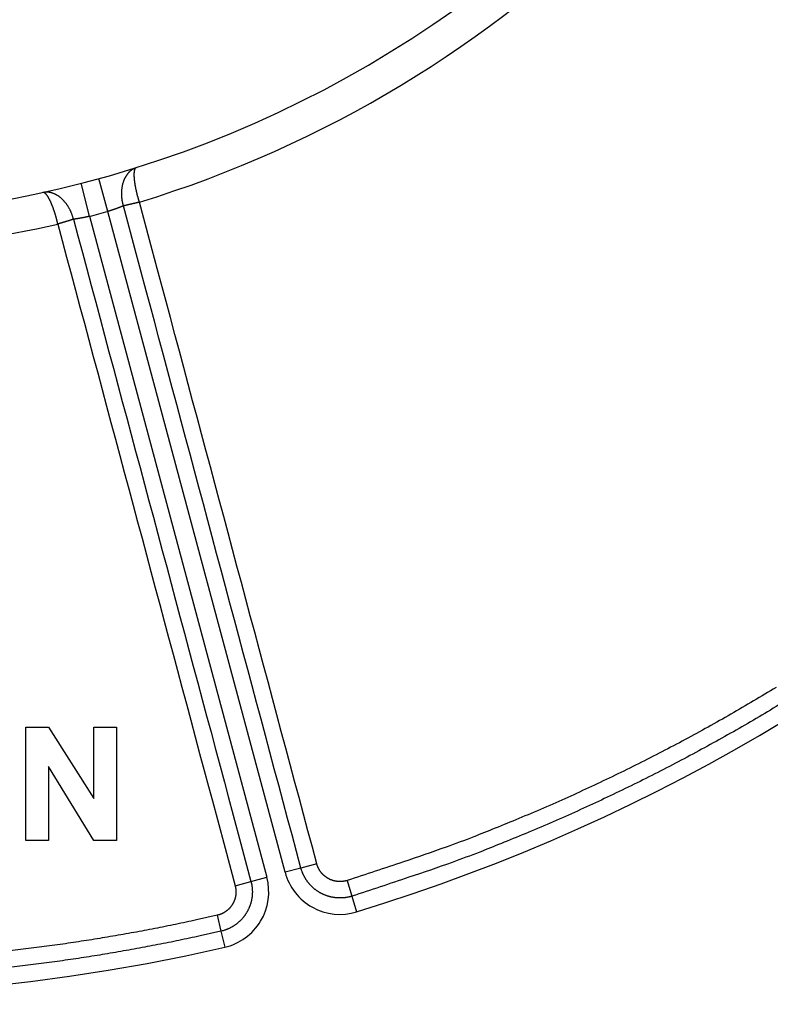
# Model space of a CAD drawing. Extents: x 124 to 1189, y 0 to 793.
# Drawn here: x 402 to 421, y 260 to 287 of the extents above; entities that cross this region are included whole.
import ezdxf

# ---------------------------------------------------------------- set-up
doc = ezdxf.new("R2010")
doc.units = 0
doc.linetypes.add('HIDDENNEW0', pattern=[4.5, 1.5, -1.5, 1.5])
doc.layers.add('MUOTOVIIVAT', color=40, linetype='HIDDENNEW0')
doc.layers.add('TANGVIIVATNONDEF', color=3, linetype='HIDDENNEW0')

msp = doc.modelspace()

# ---------------------------------------------------------------- linework, layer by layer
at = {"layer": 'MUOTOVIIVAT', "color": 40, "linetype": 'CONTINUOUS'}
for p, q in [((401.75064, 264.81979), (401.75064, 267.81979)), ((401.75064, 267.81979), (402.35064, 267.81979)), ((402.35064, 267.81979), (403.55064, 265.93639)), ((403.55064, 265.93639), (403.55064, 267.81979)), ((403.55064, 267.81979), (404.15064, 267.81979)), ((404.15064, 267.81979), (404.15064, 264.81979)), ((403.55064, 264.81979), (402.35064, 266.77384)), ((402.35064, 266.77384), (402.35064, 264.81979)), ((402.35064, 264.81979), (401.75064, 264.81979)), ((404.15064, 264.81979), (403.55064, 264.81979))]:
    msp.add_line(p, q, dxfattribs=at)
for radius, start, end in [(30, 275.3554, 607.0455), (25, 185.39377, 528.81369)]:
    msp.add_arc((395.6835, 311.21979), radius, start, end, dxfattribs=at)
at = {"layer": 'TANGVIIVATNONDEF', "color": 3, "linetype": 'CONTINUOUS'}
for p, q in [((403.43927, 281.30895), (403.21337, 282.18014)), ((403.92223, 281.43836), (403.68227, 282.30578)), ((408.59903, 263.98432), (403.92223, 281.43836)), ((403.43927, 281.30895), (408.11606, 263.85491)), ((409.43554, 264.20847), (409.01728, 264.09639)), ((409.01728, 264.09639), (408.59903, 263.98432)), ((407.27955, 263.63077), (407.69781, 263.74284)), ((407.69781, 263.74284), (408.11606, 263.85491)), ((410.23377, 263.76643), (410.3607, 263.35244)), ((410.3607, 263.35244), (410.48764, 262.93845)), ((406.80928, 262.84884), (406.90635, 262.42685)), ((406.90635, 262.42685), (407.00341, 262.00486))]:
    msp.add_line(p, q, dxfattribs=at)
for points in [[(426.49697, 323.62262, -0.00000001), (426.01913, 323.44871)], [(427.71894, 324.06738, -0.00000001), (427.28058, 323.90784)], [(430.26865, 324.9954, -0.00000001), (429.84391, 324.84081)], [(431.54351, 325.45942, -0.00000001), (431.11855, 325.30474)], [(432.3934, 325.76875, -0.00000001), (431.96845, 325.61408)], [(441.04015, 328.45509, 0.00000003), (440.61486, 328.3003, 0.00000003), (440.18957, 328.14551, 0.00000003), (439.76429, 327.99072, 0.00000003), (439.339, 327.83593, 0.00000003), (438.91371, 327.68113, 0.00000003), (438.48842, 327.52634, 0.00000003), (438.06313, 327.37155, 0.00000003), (437.63784, 327.21676, 0.00000003), (437.21255, 327.06197, 0.00000003), (436.78726, 326.90718, 0.00000003), (436.36197, 326.75238, 0.00000003), (435.93669, 326.59759, 0.00000003), (435.5114, 326.4428, 0.00000003), (435.08611, 326.28801, 0.00000003), (434.66082, 326.13321, 0.00000003), (434.23553, 325.97842, 0.00000003), (433.81024, 325.82363, 0.00000003), (433.38495, 325.66884, 0.00000003), (432.95966, 325.51404, 0.00000003), (432.53437, 325.35925, 0.00000003), (432.10908, 325.20446, 0.00000003), (431.68381, 325.04967, 0.00000003), (431.2585, 324.89487, 0.00000003), (430.83316, 324.74006, 0.00000003), (430.40793, 324.58529, 0.00000003), (429.98286, 324.43057, 0.00000003), (429.55735, 324.2757, 0.00000003), (429.1312, 324.12059, 0.00000003), (428.70677, 323.96611, 0.00000003), (428.28488, 323.81256, 0.00000003), (427.85619, 323.65653, 0.00000004), (427.41749, 323.49685, 0.00000003), (427.00561, 323.34694, 0.00000001), (426.63325, 323.21141, 0.00000004), (426.15504, 323.03735, 0.00000008), (425.41847, 322.76927, 0.00000004), (424.45388, 322.41818, 0.00000002)], [(434.51815, 326.5421, -0.00000001), (434.0932, 326.38743)], [(439.19259, 328.24346, -0.00000002), (438.76764, 328.08879, -0.00000002), (438.34269, 327.93412, -0.00000002), (437.91774, 327.77945, -0.00000002), (437.4928, 327.62478)], [(440.46743, 328.70746, -0.00000002), (440.04249, 328.5528)], [(404.33177, 281.58289), (404.32424, 281.61057, -0.00562762), (404.31738, 281.63822, -0.00574421), (404.31122, 281.66584, -0.00578091), (404.30572, 281.69343, -0.00573347), (404.3009, 281.72094, -0.00572637), (404.29673, 281.74838, -0.0057288), (404.29324, 281.7757, -0.00574275), (404.29038, 281.80292, -0.00574564), (404.28819, 281.82998, -0.00576688), (404.28662, 281.8569, -0.00578333), (404.2857, 281.88363, -0.00581653), (404.28539, 281.91018, -0.00584499), (404.28572, 281.9365, -0.00589058), (404.28666, 281.9626, -0.00593296), (404.28822, 281.98845, -0.00599244), (404.29038, 282.01403, -0.00605001), (404.29315, 282.03932, -0.00612463), (404.2965, 282.06431, -0.00619863), (404.30045, 282.08897, -0.00629007), (404.30497, 282.11329, -0.00638275), (404.31009, 282.13725, -0.00649142), (404.31576, 282.16083, -0.00660115), (404.32201, 282.18401, -0.00673248), (404.32881, 282.20678, -0.00687292), (404.33617, 282.2291, -0.00700561), (404.34407, 282.25098, -0.00711491), (404.35252, 282.27238, -0.00722798), (404.36148, 282.2933, -0.00732088), (404.37095, 282.3137, -0.00744498), (404.38091, 282.33358, -0.00757484), (404.39136, 282.35291, -0.00772717), (404.40227, 282.37167, -0.00787948), (404.41365, 282.38984, -0.00806757), (404.42545, 282.40742, -0.0082715), (404.4377, 282.42436, -0.00846579), (404.45034, 282.44068, -0.00863386), (404.46339, 282.45631, -0.00895581), (404.47684, 282.47129, -0.00940841), (404.49069, 282.48556, -0.00941819), (404.50483, 282.49911, -0.00903414), (404.51922, 282.51187, -0.01029893), (404.53422, 282.52399, -0.01277994), (404.54994, 282.53545, -0.0099774), (404.56489, 282.54577, -0.00328848), (404.57857, 282.55472, -0.01473471), (404.59674, 282.5643, -0.02701414), (404.62547, 282.57653, -0.01361111), (404.66355, 282.59103, -0.00722672)], [(404.75377, 281.68097), (404.74643, 281.70461, -0.00150178), (404.73927, 281.72813, -0.00153056), (404.73232, 281.75151, -0.00154823), (404.72556, 281.77475, -0.00155242), (404.71901, 281.79784, -0.00156414), (404.71265, 281.82079, -0.0015775), (404.7065, 281.84357, -0.00159399), (404.70054, 281.86619, -0.00160858), (404.69479, 281.88863, -0.00162757), (404.68923, 281.91091, -0.00164567), (404.68388, 281.933, -0.00166811), (404.67873, 281.9549, -0.00168958), (404.67378, 281.97661, -0.0017157), (404.66903, 281.99812, -0.00174108), (404.66449, 282.01942, -0.00177139), (404.66015, 282.04051, -0.00180112), (404.65602, 282.06138, -0.00183616), (404.65208, 282.08203, -0.00187088), (404.64836, 282.10245, -0.00191125), (404.64483, 282.12264, -0.00195152), (404.64152, 282.14258, -0.00199821), (404.6384, 282.16227, -0.00204531), (404.6355, 282.18171, -0.00209601), (404.6328, 282.20089, -0.00214557), (404.63031, 282.21978, -0.00220652), (404.62802, 282.23837, -0.00227145), (404.62595, 282.25664, -0.00235015), (404.62409, 282.27459, -0.00243487), (404.62245, 282.29218, -0.0025358), (404.62102, 282.30941, -0.00264518), (404.61981, 282.32625, -0.00277445), (404.61881, 282.3427, -0.00291569), (404.61803, 282.35874, -0.00308158), (404.61747, 282.37435, -0.00326386), (404.61714, 282.3895, -0.00347948), (404.61702, 282.40421, -0.00372032), (404.61714, 282.41842, -0.00399942), (404.61747, 282.43215, -0.00430611), (404.61803, 282.44537, -0.00456619), (404.61881, 282.45807, -0.00471554), (404.61979, 282.47024, -0.00493257), (404.62096, 282.48189, -0.00514354), (404.62233, 282.49298, -0.005442), (404.62386, 282.50353, -0.00574963), (404.62556, 282.51352, -0.00614986), (404.6274, 282.52295, -0.00655042), (404.6294, 282.53179, -0.00717735), (404.63152, 282.54007, -0.00796301), (404.63378, 282.54774, -0.00865282), (404.63613, 282.55483, -0.00903377), (404.63857, 282.56129, -0.01113791), (404.64114, 282.56717, -0.01531295), (404.64386, 282.57244, -0.01423092), (404.64647, 282.57702, -0.00584346), (404.64887, 282.58087, -0.02414478), (404.65204, 282.58433, -0.062126), (404.657, 282.58773, -0.04398332), (404.66355, 282.59103, -0.02693883)], [(403.01232, 281.22932), (403.005, 281.25706, 0.00562861), (402.99712, 281.28443, 0.00574535), (402.98864, 281.31144, 0.00578214), (402.97962, 281.33808, 0.00573469), (402.97003, 281.36432, 0.00572761), (402.95992, 281.39017, 0.00573005), (402.94929, 281.41558, 0.00574402), (402.93816, 281.44058, 0.00574689), (402.92653, 281.46512, 0.00576813), (402.91443, 281.48922, 0.00578456), (402.90186, 281.51283, 0.00581773), (402.88885, 281.53597, 0.00584615), (402.8754, 281.55861, 0.0058917), (402.86154, 281.58074, 0.00593404), (402.84727, 281.60234, 0.00599346), (402.83261, 281.62342, 0.00605094), (402.81757, 281.64394, 0.00612553), (402.80217, 281.6639, 0.00619955), (402.78642, 281.68328, 0.00629078), (402.77034, 281.70209, 0.00638296), (402.75393, 281.72028, 0.00649205), (402.73723, 281.73786, 0.00660317), (402.72023, 281.75481, 0.0067324), (402.70295, 281.77113, 0.006867), (402.68541, 281.78678, 0.00701192), (402.66763, 281.80178, 0.00715288), (402.6496, 281.81609, 0.0073039), (402.63136, 281.82973, 0.00744976), (402.6129, 281.84266, 0.00761204), (402.59426, 281.85489, 0.00777797), (402.57542, 281.8664, 0.0079537), (402.55642, 281.8772, 0.00812851), (402.53727, 281.88724, 0.00832423), (402.51797, 281.89656, 0.00853271), (402.49854, 281.90511, 0.008711), (402.47901, 281.91291, 0.00885616), (402.45938, 281.91992, 0.00914098), (402.43964, 281.92616, 0.00954885), (402.41979, 281.93159, 0.00947467), (402.39997, 281.93624, 0.0090059), (402.38021, 281.94009, 0.01017227), (402.3601, 281.94307, 0.01246294), (402.33951, 281.94512, 0.00956182), (402.32015, 281.94657, 0.00311085), (402.30264, 281.94747, 0.01390794), (402.28023, 281.94666, 0.02463809), (402.24583, 281.94285, 0.01204354), (402.20087, 281.93631, 0.00631525)], [(402.59778, 281.1033), (402.59233, 281.12745, 0.00150647), (402.58677, 281.15139, 0.00153537), (402.58111, 281.17511, 0.00155295), (402.57534, 281.19861, 0.0015568), (402.56948, 281.22189, 0.00156828), (402.56352, 281.24493, 0.00158142), (402.55746, 281.26773, 0.00159771), (402.55131, 281.2903, 0.00161204), (402.54507, 281.31261, 0.00163082), (402.53875, 281.33468, 0.00164867), (402.53234, 281.35648, 0.0016709), (402.52585, 281.37803, 0.00169213), (402.51928, 281.3993, 0.00171804), (402.51264, 281.4203, 0.00174317), (402.50592, 281.44102, 0.00177325), (402.49914, 281.46146, 0.00180274), (402.49228, 281.4816, 0.00183755), (402.48537, 281.50145, 0.00187201), (402.47838, 281.521, 0.00191217), (402.47134, 281.54024, 0.00195219), (402.46424, 281.55917, 0.00199862), (402.45709, 281.57779, 0.00204542), (402.44989, 281.59608, 0.00209595), (402.44264, 281.61404, 0.00214545), (402.43535, 281.63164, 0.00220641), (402.42803, 281.64888, 0.00227137), (402.42069, 281.66574, 0.00235008), (402.41333, 281.68221, 0.00243482), (402.40595, 281.69827, 0.00253579), (402.39858, 281.71391, 0.00264521), (402.39121, 281.7291, 0.00277448), (402.38384, 281.74385, 0.00291566), (402.3765, 281.75812, 0.00308172), (402.36918, 281.77192, 0.00326445), (402.36189, 281.78521, 0.00347962), (402.35464, 281.798, 0.00371888), (402.34743, 281.81026, 0.00400019), (402.34028, 281.82198, 0.00431378), (402.33318, 281.83314, 0.00466323), (402.32615, 281.84376, 0.00501728), (402.31917, 281.8538, 0.0054312), (402.31226, 281.8633, 0.00587515), (402.30542, 281.87222, 0.00640538), (402.29864, 281.8806, 0.00698807), (402.29193, 281.88839, 0.00764446), (402.2853, 281.89563, 0.00832272), (402.27874, 281.90229, 0.00925856), (402.27224, 281.90839, 0.01042451), (402.26582, 281.9139, 0.01125419), (402.2595, 281.91886, 0.01158138), (402.25329, 281.92322, 0.01415707), (402.24707, 281.92702, 0.01897346), (402.24081, 281.9302, 0.01621217), (402.23498, 281.93286, 0.00584527), (402.22975, 281.93497, 0.02567394), (402.22324, 281.93636, 0.05233594), (402.21348, 281.93679, 0.02830872), (402.20087, 281.93631, 0.01539001)], [(404.75377, 281.68097), (404.74916, 281.67989, 0.00037934), (404.74454, 281.67881, 0.0004796), (404.73992, 281.67771, 0.00038009), (404.7353, 281.67662, 0.00005768), (404.73068, 281.67552, -0.00005639), (404.72607, 281.67442, 0.00000855), (404.72145, 281.67333, 0.00002949), (404.71684, 281.67223, 0.00001169), (404.71223, 281.67113, 0.0000052), (404.70763, 281.67004, 0.00000841), (404.70303, 281.66895, 0.0000089), (404.69843, 281.66785, 0.00000678), (404.69384, 281.66676, 0.0000055), (404.68925, 281.66567, 0.00000473), (404.68467, 281.66458, 0.0000039), (404.68009, 281.66349, 0.00000278), (404.67552, 281.6624, 0.00000182), (404.67096, 281.66132, 0.00000078), (404.6664, 281.66023, -0.00000013), (404.66185, 281.65915, -0.00000117), (404.6573, 281.65807, -0.00000208), (404.65276, 281.65699, -0.00000312), (404.64823, 281.65591, -0.00000405), (404.64371, 281.65484, -0.0000051), (404.6392, 281.65377, -0.00000604), (404.6347, 281.65269, -0.00000711), (404.63021, 281.65163, -0.00000807), (404.62573, 281.65056, -0.00000916), (404.62126, 281.6495, -0.00001014), (404.6168, 281.64844, -0.00001125), (404.61235, 281.64738, -0.00001225), (404.60792, 281.64633, -0.00001339), (404.6035, 281.64528, -0.00001442), (404.59909, 281.64424, -0.00001559), (404.5947, 281.64319, -0.00001665), (404.59033, 281.64215, -0.00001783), (404.58597, 281.64112, -0.00001888), (404.58162, 281.64009, -0.00002), (404.57729, 281.63906, -0.00002104), (404.57298, 281.63804, -0.00002221), (404.56868, 281.63702, -0.00002329), (404.5644, 281.63601, -0.0000245), (404.56014, 281.635, -0.00002562), (404.55589, 281.634, -0.00002687), (404.55167, 281.633, -0.00002803), (404.54746, 281.63201, -0.00002932), (404.54327, 281.63102, -0.00003053), (404.5391, 281.63003, -0.00003187), (404.53495, 281.62905, -0.00003313), (404.53082, 281.62808, -0.00003453), (404.52671, 281.62711, -0.00003585), (404.52262, 281.62615, -0.0000373), (404.51855, 281.62519, -0.00003868), (404.5145, 281.62424, -0.0000402), (404.51048, 281.62329, -0.00004164), (404.50647, 281.62235, -0.00004323), (404.50249, 281.62142, -0.00004475), (404.49853, 281.62049, -0.00004641), (404.49459, 281.61957, -0.00004801), (404.49068, 281.61865, -0.00004976), (404.48679, 281.61775, -0.00005143), (404.48293, 281.61684, -0.00005323), (404.47908, 281.61595, -0.00005497), (404.47527, 281.61506, -0.00005684), (404.47148, 281.61418, -0.00005867), (404.46771, 281.6133, -0.00006066), (404.46397, 281.61243, -0.0000626), (404.46025, 281.61157, -0.0000647), (404.45657, 281.61071, -0.00006676), (404.4529, 281.60987, -0.00006898), (404.44927, 281.60903, -0.00007117), (404.44566, 281.60819, -0.00007354), (404.44208, 281.60737, -0.00007587), (404.43853, 281.60655, -0.00007838), (404.43501, 281.60574, -0.00008088), (404.43151, 281.60494, -0.00008356), (404.42804, 281.60414, -0.00008623), (404.42461, 281.60336, -0.00008909), (404.4212, 281.60258, -0.00009196), (404.41782, 281.60181, -0.00009505), (404.41447, 281.60105, -0.0000981), (404.41115, 281.60029, -0.0001013), (404.40787, 281.59955, -0.0001044), (404.40461, 281.59881, -0.00010753), (404.40139, 281.59808, -0.00011076), (404.39819, 281.59736, -0.00011418), (404.39503, 281.59665, -0.00011768), (404.3919, 281.59595, -0.00012135), (404.38881, 281.59526, -0.00012515), (404.38574, 281.59457, -0.00012916), (404.38271, 281.5939, -0.00013326), (404.37972, 281.59323, -0.00013751), (404.37675, 281.59258, -0.0001421), (404.37382, 281.59193, -0.00014711), (404.37093, 281.59129, -0.00015162), (404.36806, 281.59066, -0.00015573), (404.36524, 281.59004, -0.00016252), (404.36244, 281.58943, -0.00017181), (404.35968, 281.58883, -0.00017263), (404.35697, 281.58824, -0.00016623), (404.3543, 281.58767, -0.00019058), (404.35163, 281.58709, -0.00023763), (404.34894, 281.58651, -0.00018647), (404.34644, 281.58598, -0.00006222), (404.3442, 281.5855, -0.00027747), (404.3414, 281.58491, -0.0005144), (404.3372, 281.58403, -0.00026584), (404.33177, 281.58289, -0.00014398)], [(409.43558, 264.20845), (409.31853, 264.64526, -0.00000006), (409.20149, 265.08208, -0.00000006), (409.08444, 265.51889, -0.00000006), (408.96739, 265.95571, -0.00000005), (408.85035, 266.39252, -0.00000005), (408.7333, 266.82934, -0.00000005), (408.61626, 267.26615, -0.00000005), (408.49921, 267.70296, -0.00000004), (408.38217, 268.13978, -0.00000004), (408.26512, 268.57659, -0.00000004), (408.14807, 269.01341, -0.00000003), (408.03103, 269.45022, -0.00000003), (407.91398, 269.88703, -0.00000003), (407.79694, 270.32385, -0.00000003), (407.67989, 270.76066, -0.00000002), (407.56285, 271.19747, -0.00000002), (407.4458, 271.63429, -0.00000002), (407.32876, 272.0711), (407.21171, 272.50791), (407.09467, 272.94473), (406.97762, 273.38154), (406.86058, 273.81835), (406.74354, 274.25515), (406.62649, 274.69198), (406.50943, 275.12885, 0.00000001), (406.3924, 275.5656), (406.27542, 276.00219), (406.15831, 276.43923, 0.00000002), (406.04103, 276.87693, 0.00000002), (405.92422, 277.31285), (405.80811, 277.74617), (405.69013, 278.18648, 0.00000004), (405.5694, 278.63706, 0.00000003), (405.45604, 279.0601), (405.35357, 279.44255, 0.00000005), (405.22195, 279.93372, 0.0000001), (405.01924, 280.69024, 0.00000005), (404.75377, 281.68097, 0.00000002)], [(404.33177, 281.58289), (404.32824, 281.58143, -0.00026041), (404.32463, 281.57994, -0.00023949), (404.32092, 281.57841, -0.00023591), (404.31712, 281.57685, -0.00025111), (404.31324, 281.57525, -0.00025847), (404.30926, 281.57363, -0.00026422), (404.3052, 281.57197, -0.00026853), (404.30106, 281.57029, -0.00027631), (404.29682, 281.56857, -0.00028077), (404.29251, 281.56683, -0.00028694), (404.28811, 281.56506, -0.00029228), (404.28363, 281.56326, -0.00030155), (404.27907, 281.56144, -0.00030651), (404.27443, 281.55959, -0.00031232), (404.2697, 281.55772, -0.00031542), (404.2649, 281.55582, -0.00032025), (404.26002, 281.5539, -0.00032319), (404.25506, 281.55196, -0.00032838), (404.25003, 281.54999, -0.00033155), (404.24493, 281.548, -0.0003368), (404.23975, 281.546, -0.00034012), (404.23449, 281.54397, -0.00034551), (404.22917, 281.54192, -0.000349), (404.22378, 281.53986, -0.00035453), (404.21832, 281.53778, -0.0003582), (404.21279, 281.53568, -0.00036388), (404.2072, 281.53357, -0.00036774), (404.20154, 281.53144, -0.00037358), (404.19581, 281.5293, -0.00037763), (404.19003, 281.52714, -0.00038365), (404.18418, 281.52497, -0.0003879), (404.17828, 281.52279, -0.00039411), (404.17231, 281.5206, -0.00039856), (404.16629, 281.5184, -0.00040495), (404.16021, 281.51619, -0.00040966), (404.15407, 281.51397, -0.00041633), (404.14788, 281.51175, -0.00042117), (404.14164, 281.50951, -0.00042781), (404.13534, 281.50727, -0.00043324), (404.12899, 281.50502, -0.00044112), (404.1226, 281.50277, -0.00044517), (404.11615, 281.50052, -0.0004487), (404.10966, 281.49826, -0.00044824), (404.10312, 281.496, -0.00044584), (404.09654, 281.49374, -0.00044372), (404.08992, 281.49147, -0.00044318), (404.08325, 281.48921, -0.0004421), (404.07655, 281.48694, -0.0004419), (404.06981, 281.48468, -0.0004414), (404.06303, 281.48241, -0.00044198), (404.05621, 281.48015, -0.00044199), (404.04937, 281.47789, -0.00044284), (404.04249, 281.47564, -0.00044387), (404.03558, 281.47339, -0.00044642), (404.02865, 281.47114, -0.00044648), (404.02168, 281.4689, -0.0004458), (404.0147, 281.46666, -0.00045179), (404.00768, 281.46443, -0.00046443), (404.00063, 281.4622, -0.00045282), (403.99359, 281.45999, -0.00042427), (403.98657, 281.4578, -0.00047382), (403.97942, 281.45558, -0.00057375), (403.97209, 281.45333, -0.00043422), (403.96519, 281.45122, -0.00013936), (403.95895, 281.44931, -0.00062829), (403.95091, 281.44689, -0.00110274), (403.9385, 281.44321, -0.00053966), (403.92223, 281.4384, -0.00028429)], [(409.01727, 264.09636), (408.90013, 264.53353, 0.00000005), (408.783, 264.97069, 0.00000005), (408.66586, 265.40786, 0.00000005), (408.54872, 265.84502, 0.00000005), (408.43159, 266.28219, 0.00000005), (408.31445, 266.71935, 0.00000005), (408.19731, 267.15652, 0.00000005), (408.08018, 267.59368, 0.00000005), (407.96304, 268.03084, 0.00000005), (407.8459, 268.46801, 0.00000005), (407.72877, 268.90517, 0.00000005), (407.61163, 269.34234, 0.00000005), (407.49449, 269.7795, 0.00000005), (407.37736, 270.21666, 0.00000005), (407.26022, 270.65383, 0.00000005), (407.14308, 271.09099, 0.00000005), (407.02594, 271.52815, 0.00000005), (406.90881, 271.96532, 0.00000005), (406.79167, 272.40248, 0.00000005), (406.67453, 272.83964, 0.00000005), (406.55739, 273.27681, 0.00000005), (406.44026, 273.71397, 0.00000005), (406.32312, 274.15112, 0.00000005), (406.20598, 274.5883, 0.00000005), (406.08883, 275.02552, 0.00000005), (405.97171, 275.46262, 0.00000005), (405.85463, 275.89956, 0.00000005), (405.73743, 276.33695, 0.00000005), (405.62005, 276.77499, 0.00000005), (405.50315, 277.21127, 0.00000005), (405.38695, 277.64494, 0.00000005), (405.26888, 278.0856, 0.00000006), (405.14804, 278.53655, 0.00000005), (405.0346, 278.95992, 0.00000002), (404.93204, 279.34268, 0.00000007), (404.80032, 279.83425, 0.00000011), (404.59745, 280.59137, 0.00000005), (404.33177, 281.58289, 0.00000003)], [(403.01232, 281.22932), (403.01004, 281.22859, 0.00046542), (403.00772, 281.22784, 0.00063949), (403.00536, 281.22707, 0.00043753), (403.00297, 281.22628, -0.00015988), (403.00055, 281.22549, -0.00035587), (402.99808, 281.22469, -0.00022678), (402.99558, 281.22388, -0.00018048), (402.99305, 281.22306, -0.00020245), (402.99048, 281.22223, -0.00020456), (402.98787, 281.2214, -0.00019035), (402.98522, 281.22055, -0.00018142), (402.98255, 281.21969, -0.0001769), (402.97983, 281.21883, -0.00017142), (402.97708, 281.21795, -0.00016516), (402.97429, 281.21707, -0.00015947), (402.97147, 281.21617, -0.00015423), (402.96862, 281.21527, -0.00014915), (402.96573, 281.21436, -0.00014418), (402.9628, 281.21344, -0.00013939), (402.95985, 281.21251, -0.00013471), (402.95685, 281.21157, -0.00013028), (402.95383, 281.21062, -0.00012597), (402.95077, 281.20967, -0.00012191), (402.94767, 281.2087, -0.00011796), (402.94455, 281.20773, -0.00011423), (402.94139, 281.20675, -0.00011058), (402.9382, 281.20576, -0.00010715), (402.93498, 281.20476, -0.00010378), (402.93173, 281.20375, -0.00010061), (402.92845, 281.20274, -0.00009749), (402.92514, 281.20171, -0.00009456), (402.9218, 281.20068, -0.00009166), (402.91842, 281.19965, -0.00008894), (402.91502, 281.1986, -0.00008625), (402.91159, 281.19755, -0.00008371), (402.90813, 281.19649, -0.00008116), (402.90465, 281.19542, -0.00007869), (402.90113, 281.19434, -0.00007613), (402.89759, 281.19326, -0.00007376), (402.89402, 281.19217, -0.00007137), (402.89042, 281.19107, -0.00006916), (402.8868, 281.18997, -0.0000669), (402.88315, 281.18885, -0.00006482), (402.87947, 281.18774, -0.00006269), (402.87577, 281.18661, -0.00006073), (402.87205, 281.18548, -0.00005872), (402.8683, 281.18434, -0.00005687), (402.86452, 281.1832, -0.00005497), (402.86072, 281.18204, -0.00005322), (402.8569, 281.18089, -0.00005141), (402.85305, 281.17972, -0.00004975), (402.84918, 281.17855, -0.00004804), (402.84529, 281.17738, -0.00004646), (402.84138, 281.1762, -0.00004483), (402.83744, 281.17501, -0.00004333), (402.83348, 281.17381, -0.00004177), (402.8295, 281.17261, -0.00004035), (402.8255, 281.17141, -0.00003885), (402.82148, 281.1702, -0.0000375), (402.81743, 281.16898, -0.00003607), (402.81337, 281.16776, -0.00003476), (402.80929, 281.16653, -0.00003334), (402.80519, 281.1653, -0.00003205), (402.80107, 281.16406, -0.00003067), (402.79693, 281.16282, -0.00002943), (402.79277, 281.16157, -0.00002811), (402.7886, 281.16032, -0.00002692), (402.7844, 281.15907, -0.00002564), (402.78019, 281.1578, -0.00002449), (402.77597, 281.15654, -0.00002325), (402.77172, 281.15527, -0.00002214), (402.76746, 281.15399, -0.00002095), (402.76319, 281.15271, -0.00001988), (402.7589, 281.15143, -0.00001871), (402.75459, 281.15014, -0.00001768), (402.75027, 281.14885, -0.00001654), (402.74594, 281.14755, -0.00001554), (402.74159, 281.14625, -0.00001443), (402.73723, 281.14495, -0.00001346), (402.73286, 281.14364, -0.00001238), (402.72847, 281.14233, -0.00001142), (402.72407, 281.14102, -0.00001036), (402.71966, 281.1397, -0.0000094), (402.71524, 281.13838, -0.00000832), (402.7108, 281.13706, -0.00000737), (402.70636, 281.13573, -0.00000631), (402.70191, 281.1344, -0.00000538), (402.69744, 281.13307, -0.00000435), (402.69297, 281.13173, -0.00000343), (402.68849, 281.1304, -0.0000024), (402.684, 281.12906, -0.0000015), (402.6795, 281.12771, -0.00000049), (402.675, 281.12637, 0.0000004), (402.67049, 281.12502, 0.00000142), (402.66597, 281.12367, 0.00000229), (402.66145, 281.12232, 0.00000322), (402.65692, 281.12097, 0.00000418), (402.65238, 281.11962, 0.0000054), (402.64784, 281.11826, 0.00000597), (402.64331, 281.11691, 0.00000618), (402.6388, 281.11556, 0.00000815), (402.63421, 281.11419, 0.00001167), (402.62952, 281.11279, 0.0000089), (402.62511, 281.11147, 0.00000147), (402.62112, 281.11028, 0.0000156), (402.616, 281.10875, 0.00003095), (402.60811, 281.10639, 0.00001538), (402.59778, 281.1033, 0.00000793)], [(402.59778, 281.1033), (402.71482, 280.66649, -0.00000003), (402.83187, 280.22968, -0.00000003), (402.94891, 279.79286, -0.00000003), (403.06596, 279.35605, -0.00000002), (403.183, 278.91924, -0.00000002), (403.30005, 278.48242, -0.00000002), (403.41709, 278.04561, -0.00000002), (403.53414, 277.6088), (403.65118, 277.17198, -0.00000001), (403.76823, 276.73517), (403.88527, 276.29836), (404.00232, 275.86154), (404.11936, 275.42473), (404.23641, 274.98792), (404.35345, 274.55111), (404.47049, 274.11429, 0.00000001), (404.58754, 273.67748), (404.70458, 273.24067, 0.00000002), (404.82163, 272.80385, 0.00000002), (404.93867, 272.36704, 0.00000002), (405.05572, 271.93022, 0.00000003), (405.17276, 271.49341, 0.00000003), (405.2898, 271.05661, 0.00000003), (405.40685, 270.61979, 0.00000003), (405.52391, 270.18292, 0.00000004), (405.64094, 269.74616, 0.00000004), (405.75793, 269.30957, 0.00000004), (405.87503, 268.87254, 0.00000005), (405.99232, 268.43484, 0.00000005), (406.10912, 267.99891, 0.00000005), (406.22523, 267.56559, 0.00000006), (406.34322, 267.12528, 0.00000007), (406.46395, 266.6747, 0.00000006), (406.57731, 266.25166, 0.00000001), (406.67979, 265.86921, 0.00000009), (406.8114, 265.37803, 0.00000016), (407.01411, 264.62151, 0.00000008), (407.27958, 263.63079, 0.00000004)], [(403.43925, 281.30892), (403.43198, 281.30716, -0.00048271), (403.42471, 281.30541, -0.00048559), (403.41744, 281.30368, -0.00048341), (403.41017, 281.30196, -0.00047592), (403.4029, 281.30026, -0.0004709), (403.39564, 281.29857, -0.00046671), (403.38838, 281.2969, -0.00046313), (403.38113, 281.29525, -0.00045888), (403.37388, 281.29361, -0.00045568), (403.36665, 281.29198, -0.00045217), (403.35943, 281.29038, -0.00044959), (403.35223, 281.28879, -0.00044661), (403.34504, 281.28722, -0.00044458), (403.33787, 281.28566, -0.00044219), (403.33071, 281.28412, -0.00044072), (403.32358, 281.2826, -0.0004389), (403.31647, 281.2811, -0.000438), (403.30939, 281.27962, -0.00043675), (403.30233, 281.27815, -0.00043644), (403.2953, 281.2767, -0.00043578), (403.28829, 281.27527, -0.00043606), (403.28132, 281.27387, -0.000436), (403.27438, 281.27248, -0.00043691), (403.26748, 281.2711, -0.00043755), (403.26061, 281.26975, -0.00043903), (403.25377, 281.26842, -0.00044007), (403.24698, 281.26711, -0.00044257), (403.24023, 281.26582, -0.00044536), (403.23352, 281.26455, -0.00044692), (403.22685, 281.2633, -0.00044554), (403.22023, 281.26207, -0.00044237), (403.21366, 281.26086, -0.00043426), (403.20714, 281.25968, -0.00042873), (403.20066, 281.25851, -0.00042212), (403.19424, 281.25736, -0.00041726), (403.18787, 281.25624, -0.00041055), (403.18155, 281.25513, -0.00040581), (403.17529, 281.25405, -0.00039938), (403.16908, 281.25298, -0.00039489), (403.16294, 281.25194, -0.00038864), (403.15685, 281.25091, -0.00038434), (403.15082, 281.2499, -0.00037827), (403.14486, 281.24892, -0.00037418), (403.13896, 281.24795, -0.00036828), (403.13313, 281.247, -0.00036437), (403.12736, 281.24607, -0.00035862), (403.12166, 281.24517, -0.00035489), (403.11602, 281.24428, -0.00034928), (403.11046, 281.24341, -0.00034573), (403.10498, 281.24256, -0.00034028), (403.09956, 281.24172, -0.00033685), (403.09422, 281.24091, -0.0003314), (403.08896, 281.24012, -0.00032828), (403.08377, 281.23934, -0.00032335), (403.07866, 281.23858, -0.0003198), (403.07364, 281.23784, -0.00031359), (403.06869, 281.23712, -0.00031214), (403.06383, 281.23642, -0.0003104), (403.05904, 281.23574, -0.00029815), (403.05436, 281.23507, -0.0002723), (403.04978, 281.23442, -0.00027893), (403.04523, 281.23379, -0.00029951), (403.04068, 281.23316, -0.00023679), (403.03645, 281.23258, -0.00012254), (403.03267, 281.23206, -0.00027463), (403.02803, 281.23143, -0.000405), (403.02116, 281.2305, -0.00020739), (403.01232, 281.22932, -0.00012017)], [(403.01232, 281.22932), (403.12946, 280.79216), (403.24659, 280.355, 0), (403.36373, 279.91784), (403.48087, 279.48068), (403.598, 279.04352), (403.71514, 278.60636), (403.83228, 278.1692), (403.94941, 277.73203), (404.06655, 277.29487), (404.18369, 276.85771), (404.30082, 276.42055, 0.00000001), (404.41796, 275.98339, 0.00000001), (404.5351, 275.54623, 0.00000002), (404.65224, 275.10907, 0.00000002), (404.76937, 274.6719, 0.00000002), (404.88651, 274.23474, 0.00000002), (405.00365, 273.79758, 0.00000002), (405.12079, 273.36042, 0.00000002), (405.23792, 272.92326, 0.00000002), (405.35506, 272.4861, 0.00000002), (405.4722, 272.04893, 0.00000002), (405.58934, 271.61177, 0.00000003), (405.70647, 271.17463, 0.00000003), (405.82361, 270.73745, 0.00000003), (405.94076, 270.30023, 0.00000003), (406.05789, 269.86313, 0.00000003), (406.17496, 269.42619, 0.00000003), (406.29216, 268.9888, 0.00000003), (406.40954, 268.55076, 0.00000003), (406.52644, 268.11448, 0.00000003), (406.64264, 267.68081, 0.00000004), (406.76071, 267.24016, 0.00000004), (406.88155, 266.78921, 0.00000003), (406.99499, 266.36583), (407.09755, 265.98308, 0.00000005), (407.22927, 265.49151, 0.00000009), (407.43214, 264.73439, 0.00000005), (407.69782, 263.74287, 0.00000002)], [(421.56025, 268.86467, -0.00347984), (420.96731, 268.50819, -0.00348367), (420.36949, 268.15986, -0.00348643), (419.76669, 267.82007, -0.0034739), (419.15946, 267.48862, -0.00344737), (418.54783, 267.16591, -0.00347312), (417.93118, 266.85137, -0.00353991), (417.30912, 266.54529, -0.00343756), (416.68563, 266.24856, -0.00320839), (416.06191, 265.96199, -0.00353918), (415.4238, 265.68062, -0.00421852), (414.7663, 265.40328, -0.00320281), (414.14671, 265.148, -0.00109766), (413.58465, 264.92155, -0.0045191), (412.85535, 264.65114, -0.00779255), (411.72271, 264.26119, -0.00381208), (410.23379, 263.76642, -0.0020186)], [(421.786, 268.49516, -0.00347984), (421.18789, 268.13557, -0.00348367), (420.58485, 267.7842, -0.00348642), (419.97679, 267.44145, -0.00347389), (419.36427, 267.1071, -0.00344736), (418.74731, 266.78158, -0.0034731), (418.12527, 266.46429, -0.00353989), (417.49779, 266.15554, -0.00343753), (416.86885, 265.85622, -0.00320836), (416.23969, 265.56715, -0.00353913), (415.59602, 265.28333, -0.00421846), (414.93279, 265.00357, -0.00320276), (414.30779, 264.74607, -0.00109765), (413.74082, 264.51763, -0.00451902), (413.00516, 264.24486, -0.00779238), (411.86264, 263.85151, -0.003812), (410.36073, 263.35242, -0.00201855)], [(410.23379, 263.76642), (410.21983, 263.76233, -0.0057094), (410.20579, 263.75854, -0.00571861), (410.19165, 263.75509, -0.00570786), (410.17743, 263.75195, -0.00568905), (410.16314, 263.74915, -0.00567959), (410.14879, 263.74666, -0.00567448), (410.13438, 263.74451, -0.00567244), (410.11993, 263.74269, -0.00567431), (410.10544, 263.74119, -0.00567955), (410.09092, 263.74003, -0.00568942), (410.07638, 263.7392, -0.00570117), (410.06182, 263.7387, -0.00571762), (410.04726, 263.73854, -0.00573767), (410.0327, 263.73872, -0.00576601), (410.01815, 263.73923, -0.00578633), (410.00361, 263.74008, -0.00580291), (409.98911, 263.74128, -0.00579569), (409.97464, 263.7428, -0.00576169), (409.9602, 263.74467, -0.00573737), (409.94582, 263.74686, -0.00571631), (409.93149, 263.74938, -0.0056995), (409.91722, 263.75223, -0.00568249), (409.90302, 263.75541, -0.00567036), (409.8889, 263.7589, -0.00565993), (409.87486, 263.76272, -0.00565345), (409.86091, 263.76685, -0.00564914), (409.84707, 263.77131, -0.00564818), (409.83332, 263.77607, -0.00565018), (409.81969, 263.78115, -0.00565484), (409.80618, 263.78653, -0.00566318), (409.79279, 263.79222, -0.00567328), (409.77954, 263.79821, -0.00568753), (409.76643, 263.80451, -0.0057034), (409.75347, 263.8111, -0.00572475), (409.74066, 263.81799, -0.00574438), (409.72802, 263.82518, -0.00576723), (409.71555, 263.83266, -0.00576751), (409.70325, 263.84042, -0.00574571), (409.69113, 263.84847, -0.00573004), (409.6792, 263.85679, -0.00571673), (409.66747, 263.86539, -0.00570756), (409.65593, 263.87425, -0.0057004), (409.6446, 263.88338, -0.00569698), (409.63348, 263.89276, -0.00569654), (409.62259, 263.90239, -0.0056993), (409.61191, 263.91227, -0.00570598), (409.60146, 263.9224, -0.00571411), (409.59125, 263.93276, -0.00572571), (409.58129, 263.94336, -0.00574195), (409.57156, 263.95418, -0.00576675), (409.5621, 263.96522, -0.00576916), (409.55289, 263.97648, -0.00575006), (409.54394, 263.98795, -0.00573596), (409.53526, 263.99962, -0.0057216), (409.52685, 264.0115, -0.00569047), (409.51872, 264.02355, -0.00564181), (409.51086, 264.03579, -0.00567956), (409.50328, 264.04821, -0.00578508), (409.49598, 264.06082, -0.00561725), (409.48898, 264.07354, -0.00524296), (409.4823, 264.08634, -0.00578709), (409.47584, 264.0995, -0.00691045), (409.4696, 264.11313, -0.00524876), (409.46391, 264.12602, -0.00178298), (409.45891, 264.13774, -0.00743065), (409.4532, 264.15306, -0.01288648), (409.44533, 264.17696, -0.00631102), (409.43558, 264.20845, -0.00333606)], [(410.36073, 263.35242), (410.33724, 263.34553, -0.0057091), (410.3136, 263.33916, -0.00571809), (410.28981, 263.33335, -0.00570719), (410.26588, 263.32807, -0.00568835), (410.24184, 263.32335, -0.00567884), (410.21769, 263.31917, -0.0056737), (410.19344, 263.31555, -0.00567164), (410.16912, 263.31248, -0.00567353), (410.14473, 263.30997, -0.0056788), (410.12029, 263.30801, -0.00568873), (410.09582, 263.30661, -0.00570054), (410.07132, 263.30577, -0.00571708), (410.04681, 263.30551, -0.00573724), (410.0223, 263.3058, -0.00576572), (409.99781, 263.30667, -0.00578616), (409.97336, 263.3081, -0.00580287), (409.94894, 263.31011, -0.0057957), (409.92458, 263.31268, -0.00576169), (409.9003, 263.31581, -0.00573737), (409.87609, 263.3195, -0.00571631), (409.85197, 263.32375, -0.0056995), (409.82796, 263.32854, -0.00568249), (409.80406, 263.33389, -0.00567036), (409.78029, 263.33977, -0.00565993), (409.75667, 263.3462, -0.00565345), (409.73319, 263.35316, -0.00564914), (409.70988, 263.36065, -0.00564818), (409.68675, 263.36866, -0.00565018), (409.66381, 263.37721, -0.00565484), (409.64107, 263.38626, -0.00566318), (409.61854, 263.39584, -0.00567328), (409.59624, 263.40593, -0.00568753), (409.57417, 263.41653, -0.0057034), (409.55236, 263.42762, -0.00572475), (409.53081, 263.43922, -0.00574438), (409.50952, 263.45131, -0.00576723), (409.48853, 263.4639, -0.00576751), (409.46783, 263.47696, -0.00574571), (409.44744, 263.49051, -0.00573004), (409.42736, 263.50452, -0.00571673), (409.40762, 263.51899, -0.00570756), (409.3882, 263.5339, -0.0057004), (409.36914, 263.54926, -0.00569698), (409.35042, 263.56505, -0.00569654), (409.33208, 263.58127, -0.0056993), (409.31411, 263.5979, -0.00570598), (409.29653, 263.61494, -0.00571411), (409.27934, 263.63238, -0.0057257), (409.26257, 263.65021, -0.00574195), (409.24621, 263.66842, -0.00576679), (409.23028, 263.68701, -0.00576905), (409.21478, 263.70596, -0.00574952), (409.19973, 263.72526, -0.00573495), (409.18511, 263.74491, -0.00571996), (409.17096, 263.76489, -0.00568828), (409.15726, 263.78518, -0.00563902), (409.14404, 263.80577, -0.00567612), (409.13128, 263.82668, -0.0057808), (409.11899, 263.84791, -0.00561254), (409.10721, 263.86932, -0.00523809), (409.09596, 263.89085, -0.00578078), (409.0851, 263.913, -0.0069015), (409.07458, 263.93595, -0.00524181), (409.065, 263.95764, -0.00178163), (409.05658, 263.97737, -0.00741869), (409.04696, 264.00314, -0.01286252), (409.0337, 264.04336, -0.00629896), (409.01727, 264.09636, -0.0033298)], [(407.69782, 263.74287), (407.70387, 263.71914, -0.00573522), (407.70938, 263.69529, -0.00575109), (407.71433, 263.67132, -0.00573932), (407.71874, 263.64723, -0.00570979), (407.72258, 263.62305, -0.00569228), (407.72588, 263.59879, -0.00567938), (407.72862, 263.57445, -0.00566961), (407.73081, 263.55006, -0.00566146), (407.73244, 263.52562, -0.00565739), (407.73352, 263.50116, -0.00565625), (407.73403, 263.47667, -0.00565814), (407.734, 263.45219, -0.00566357), (407.73339, 263.4277, -0.00567159), (407.73224, 263.40324, -0.00568408), (407.73052, 263.37882, -0.00569741), (407.72825, 263.35444, -0.0057147), (407.72541, 263.33012, -0.00573595), (407.72202, 263.30588, -0.00576632), (407.71806, 263.28172, -0.00578151), (407.71354, 263.25766, -0.00578514), (407.70846, 263.23371, -0.0057736), (407.70283, 263.20989, -0.00574402), (407.69665, 263.1862, -0.00572371), (407.68993, 263.16266, -0.00570767), (407.68267, 263.13927, -0.00569535), (407.67488, 263.11606, -0.00568382), (407.66655, 263.09303, -0.0056766), (407.65772, 263.0702, -0.00567199), (407.64835, 263.04757, -0.00567079), (407.63847, 263.02516, -0.00567278), (407.62808, 263.00299, -0.00567712), (407.6172, 262.98105, -0.00568492), (407.60581, 262.95938, -0.00569601), (407.59393, 262.93796, -0.00571318), (407.58155, 262.91683, -0.00572566), (407.5687, 262.89599, -0.00573657), (407.55537, 262.87545, -0.00573297), (407.54157, 262.85522, -0.00571406), (407.5273, 262.83532, -0.00570221), (407.51259, 262.81574, -0.00569447), (407.49743, 262.79651, -0.00568996), (407.48184, 262.77763, -0.00568757), (407.46581, 262.75911, -0.00568846), (407.44937, 262.74096, -0.00569284), (407.43251, 262.7232, -0.00569977), (407.41526, 262.70582, -0.00571091), (407.39761, 262.68885, -0.00572311), (407.37958, 262.67229, -0.00573934), (407.36116, 262.65615, -0.00575882), (407.34238, 262.64044, -0.0057863), (407.32323, 262.62518, -0.00578696), (407.30374, 262.61035, -0.00576147), (407.2839, 262.59599, -0.0057443), (407.26375, 262.58208, -0.00572958), (407.24327, 262.56865, -0.00569753), (407.2225, 262.55568, -0.00564728), (407.20144, 262.5432, -0.00568376), (407.18008, 262.53118, -0.00578808), (407.15841, 262.51966, -0.00561927), (407.13659, 262.50864, -0.00524411), (407.11466, 262.49817, -0.00578701), (407.09213, 262.4881, -0.00690856), (407.06881, 262.47841, -0.00524724), (407.04678, 262.46961, -0.00178372), (407.02675, 262.4619, -0.00742602), (407.00064, 262.45321, -0.01287598), (406.95995, 262.44141, -0.00630611), (406.90638, 262.42689, -0.00333371)], [(407.27958, 263.63079), (407.28318, 263.61669, -0.00572882), (407.28645, 263.60252, -0.00574433), (407.28938, 263.58827, -0.00573261), (407.292, 263.57396, -0.00570359), (407.29428, 263.55959, -0.00568644), (407.29624, 263.54518, -0.00567388), (407.29786, 263.53072, -0.00566442), (407.29916, 263.51622, -0.00565669), (407.30013, 263.50171, -0.00565299), (407.30077, 263.48717, -0.00565226), (407.30107, 263.47262, -0.00565453), (407.30105, 263.45807, -0.00566039), (407.30069, 263.44352, -0.0056688), (407.30001, 263.42899, -0.00568174), (407.29899, 263.41448, -0.00569545), (407.29764, 263.39999, -0.00571319), (407.29595, 263.38554, -0.00573485), (407.29393, 263.37114, -0.00576571), (407.29158, 263.35678, -0.00578122), (407.2889, 263.34249, -0.0057851), (407.28588, 263.32826, -0.00577364), (407.28254, 263.3141, -0.00574402), (407.27886, 263.30003, -0.00572369), (407.27487, 263.28604, -0.00570767), (407.27055, 263.27215, -0.00569535), (407.26593, 263.25835, -0.00568382), (407.26098, 263.24467, -0.0056766), (407.25573, 263.2311, -0.00567199), (407.25016, 263.21766, -0.00567079), (407.24429, 263.20434, -0.00567278), (407.23812, 263.19117, -0.00567712), (407.23165, 263.17814, -0.00568492), (407.22488, 263.16526, -0.00569601), (407.21783, 263.15253, -0.00571318), (407.21047, 263.13998, -0.00572566), (407.20284, 263.12759, -0.00573657), (407.19491, 263.11539, -0.00573297), (407.18672, 263.10337, -0.00571406), (407.17824, 263.09154, -0.00570221), (407.1695, 263.07991, -0.00569447), (407.16049, 263.06849, -0.00568996), (407.15122, 263.05727, -0.00568757), (407.1417, 263.04626, -0.00568846), (407.13193, 263.03548, -0.00569284), (407.12192, 263.02493, -0.00569977), (407.11167, 263.0146, -0.00571092), (407.10118, 263.00452, -0.00572311), (407.09046, 262.99467, -0.00573933), (407.07952, 262.98509, -0.00575883), (407.06836, 262.97575, -0.00578634), (407.05698, 262.96668, -0.00578678), (407.0454, 262.95788, -0.00576076), (407.03362, 262.94934, -0.00574307), (407.02164, 262.94108, -0.00572768), (407.00947, 262.9331, -0.00569506), (406.99713, 262.92539, -0.00564418), (406.98462, 262.91797, -0.00567998), (406.97193, 262.91083, -0.00578343), (406.95906, 262.90398, -0.00561421), (406.94609, 262.89744, -0.00523892), (406.93306, 262.89121, -0.00578033), (406.91967, 262.88523, -0.00689917), (406.90581, 262.87947, -0.00524001), (406.89273, 262.87423, -0.00178232), (406.88083, 262.86965, -0.00741365), (406.86531, 262.86448, -0.01285153), (406.84114, 262.85746, -0.00629394), (406.80931, 262.84882, -0.00332744)], [(406.80931, 262.84882), (406.26008, 262.72585, -0.00282707), (405.70956, 262.60903, -0.0028292), (405.15769, 262.49859, -0.00282747), (404.6046, 262.3943, -0.00282302), (404.05034, 262.29641, -0.00282027), (403.49502, 262.20469, -0.00281814), (402.93866, 262.11939, -0.00281642), (402.38139, 262.04026, -0.0028148), (401.82324, 261.96757, -0.00281376), (401.26431, 261.90107, -0.002813)], [(406.90638, 262.42689), (406.35236, 262.30284, -0.00282735), (405.79704, 262.18499, -0.00282949), (405.24035, 262.07358, -0.00282776), (404.68244, 261.96837, -0.0028233), (404.12334, 261.86963, -0.00282052), (403.56317, 261.7771, -0.00281838), (403.00196, 261.69105, -0.00281665), (402.43983, 261.61123, -0.00281502), (401.8768, 261.5379, -0.00281396), (401.313, 261.47082, -0.00281319)]]:
    msp.add_lwpolyline(points, format="xyb", dxfattribs=at)
for centre, radius, start, end in [((395.6835, 311.21979), 50.5, 62.046713, 282.95329), ((395.6835, 311.21979), 30.9, 62.06982, 247.75048), ((395.6835, 311.21979), 30.9, 287.06982, 342.93018), ((395.6835, 311.21979), 50.5, 287.04671, 342.95329), ((395.6835, 311.21979), 30.9, 284.53644, 285.46356), ((395.6835, 311.21979), 30.9, 274.43602, 282.93018), ((410.04792, 264.37255), 1.5, 195, 287.04671), ((406.66717, 263.46668), 1.5, 282.95329, 375)]:
    msp.add_arc(centre, radius, start, end, dxfattribs=at)

doc.saveas('drawing.dxf')
